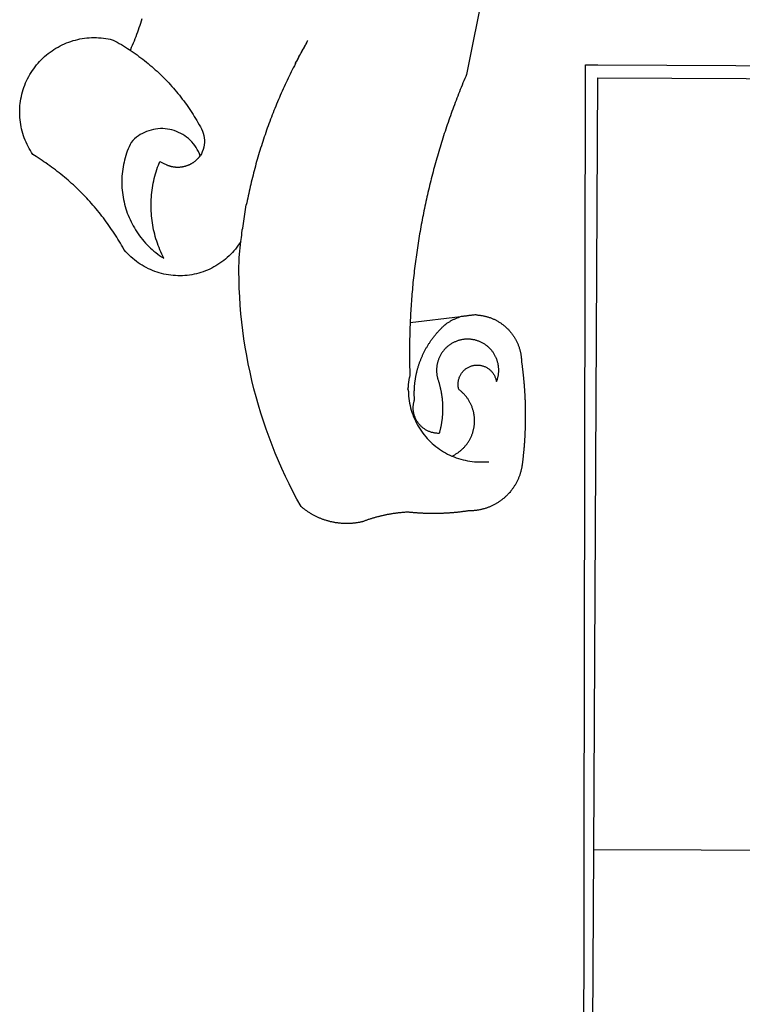
# Model space of a CAD drawing. Extents: x 177649 to 177747, y 1668939 to 1669065.
# Drawn here: x 177702 to 177703, y 1668957 to 1668958 of the extents above; entities that cross this region are included whole.
import ezdxf

# ---------------------------------------------------------------- set-up
doc = ezdxf.new("R2010")
doc.units = 0
doc.header["$LTSCALE"] = 10
doc.header["$MEASUREMENT"] = 0
doc.layers.get('0').update_dxf_attribs({"linetype": 'CONTINUOUS'})
doc.layers.add('BRAZAO', color=7, linetype='CONTINUOUS')

# ---------------------------------------------------------------- blocks, each defined once
blk = doc.blocks.new('Logo_Prefeitura')
at = {"layer": 'BRAZAO'}
for points in [[(-498.53, 256.9), (-514.83, 175.19), (-515.26, 174.18), (-515.69, 173.17), (-516.11, 172.15), (-516.53, 171.14), (-516.95, 170.12), (-517.36, 169.1), (-517.78, 168.08), (-518.18, 167.06), (-518.59, 166.04), (-518.99, 165.02), (-519.38, 163.99), (-519.78, 162.96), (-520.17, 161.94), (-520.55, 160.91), (-520.93, 159.88), (-521.31, 158.85), (-521.69, 157.81), (-522.06, 156.78), (-522.43, 155.74), (-522.8, 154.71), (-523.16, 153.67), (-523.52, 152.63), (-523.88, 151.59), (-524.23, 150.55), (-524.58, 149.51), (-524.92, 148.46), (-525.27, 147.42), (-525.6, 146.37), (-525.94, 145.33), (-526.27, 144.28), (-526.6, 143.23), (-526.92, 142.18), (-527.24, 141.13), (-527.56, 140.08), (-527.88, 139.02), (-528.19, 137.97), (-528.49, 136.91), (-528.8, 135.86), (-529.1, 134.8), (-529.39, 133.74), (-529.69, 132.68), (-529.98, 131.62), (-530.26, 130.56), (-530.55, 129.5), (-530.82, 128.44), (-531.1, 127.37), (-531.37, 126.31), (-531.64, 125.24), (-531.91, 124.17), (-532.17, 123.11), (-532.43, 122.04), (-532.68, 120.97), (-532.93, 119.9), (-533.18, 118.83), (-533.42, 117.76), (-533.66, 116.68), (-533.9, 115.61), (-534.13, 114.54), (-534.36, 113.46), (-534.59, 112.38), (-534.81, 111.31), (-535.03, 110.23), (-535.24, 109.15), (-535.46, 108.08), (-535.66, 107), (-535.87, 105.92), (-536.07, 104.83), (-536.27, 103.75), (-536.46, 102.67), (-536.65, 101.59), (-536.84, 100.51), (-537.02, 99.42), (-537.2, 98.34), (-537.38, 97.25), (-537.55, 96.17), (-537.72, 95.08), (-537.88, 93.99), (-538.04, 92.91), (-538.2, 91.82), (-538.36, 90.73), (-538.51, 89.64), (-538.65, 88.55), (-538.8, 87.46), (-538.94, 86.37), (-539.07, 85.28), (-539.21, 84.19), (-539.33, 83.1), (-539.46, 82.01), (-539.58, 80.92), (-539.7, 79.82), (-539.81, 78.73), (-539.93, 77.64), (-540.03, 76.54), (-540.14, 75.45), (-540.24, 74.35), (-540.33, 73.26), (-540.43, 72.16), (-540.52, 71.07), (-540.6, 69.97), (-540.68, 68.88), (-540.76, 67.78), (-540.84, 66.68), (-540.91, 65.59), (-540.97, 64.49), (-541.04, 63.39), (-541.1, 62.29), (-541.15, 61.2), (-541.21, 60.1), (-541.25, 58.91)], [(-672.27, 186.46), (-672.08, 186.89), (-671.63, 187.9), (-671.2, 188.91), (-670.77, 189.92), (-670.35, 190.94), (-669.95, 191.96), (-669.55, 192.98), (-669.16, 194.01), (-668.78, 195.04), (-668.41, 196.08), (-668.05, 197.12), (-667.7, 198.16), (-667.36, 199.21), (-667.03, 200.25), (-666.71, 201.3)], [(-620.45, 96.94), (-621.11, 96.02), (-621.73, 95.12), (-622.38, 94.23), (-623.05, 93.36), (-623.76, 92.52), (-624.49, 91.7), (-625.25, 90.9), (-626.03, 90.13), (-626.84, 89.38), (-627.67, 88.66), (-628.53, 87.97), (-629.4, 87.31), (-630.3, 86.68), (-631.22, 86.07), (-632.16, 85.5), (-633.11, 84.96), (-634.09, 84.45), (-635.08, 83.97), (-636.08, 83.52), (-637.1, 83.11), (-638.13, 82.73), (-639.17, 82.38), (-640.23, 82.07), (-641.29, 81.8), (-642.36, 81.55), (-643.44, 81.35), (-644.53, 81.18), (-645.62, 81.04), (-646.71, 80.94), (-647.81, 80.88), (-648.91, 80.85), (-650.01, 80.85), (-651.11, 80.9), (-652.2, 80.98), (-653.3, 81.09), (-654.38, 81.24), (-655.47, 81.43), (-656.54, 81.65), (-657.61, 81.91), (-658.67, 82.2), (-659.72, 82.53), (-660.76, 82.89), (-661.79, 83.28), (-662.8, 83.71), (-663.8, 84.17), (-664.78, 84.66), (-665.75, 85.18), (-666.69, 85.74), (-667.62, 86.33), (-668.53, 86.94), (-669.42, 87.59), (-670.29, 88.26), (-671.14, 88.97), (-671.96, 89.7), (-672.76, 90.45), (-673.53, 91.23), (-674.27, 92.04), (-675.28, 93.22), (-675.82, 94.18), (-676.36, 95.13), (-676.91, 96.08), (-677.47, 97.03), (-678.04, 97.97), (-678.62, 98.91), (-679.21, 99.83), (-679.8, 100.76), (-680.4, 101.68), (-681.02, 102.59), (-681.64, 103.5), (-682.27, 104.4), (-682.9, 105.29), (-683.55, 106.18), (-684.2, 107.07), (-684.86, 107.94), (-685.54, 108.82), (-686.21, 109.68), (-686.9, 110.54), (-687.59, 111.39), (-688.29, 112.24), (-689, 113.08), (-689.72, 113.91), (-690.45, 114.74), (-691.18, 115.56), (-691.92, 116.37), (-692.66, 117.18), (-693.42, 117.97), (-694.18, 118.77), (-694.95, 119.55), (-695.73, 120.33), (-696.51, 121.1), (-697.3, 121.86), (-698.1, 122.62), (-698.9, 123.37), (-699.72, 124.11), (-700.54, 124.84), (-701.36, 125.57), (-702.19, 126.29), (-703.03, 127), (-703.88, 127.7), (-704.73, 128.4), (-705.58, 129.08), (-706.45, 129.76), (-707.32, 130.43), (-708.2, 131.1), (-709.08, 131.75), (-709.97, 132.4), (-710.86, 133.04), (-711.76, 133.67), (-712.67, 134.29), (-713.58, 134.91), (-714.5, 135.51), (-715.42, 136.11), (-716.35, 136.7), (-717.83, 137.61), (-718.44, 138.52), (-719.02, 139.45), (-719.57, 140.4), (-720.09, 141.37), (-720.58, 142.35), (-721.04, 143.35), (-721.47, 144.37), (-721.87, 145.39), (-722.23, 146.43), (-722.56, 147.48), (-722.86, 148.53), (-723.13, 149.6), (-723.36, 150.67), (-723.55, 151.76), (-723.72, 152.84), (-723.84, 153.93), (-723.94, 155.03), (-724, 156.13), (-724.02, 157.23), (-724.01, 158.33), (-723.97, 159.42), (-723.89, 160.52), (-723.78, 161.61), (-723.63, 162.7), (-723.45, 163.79), (-723.23, 164.86), (-722.98, 165.93), (-722.7, 167), (-722.38, 168.05), (-722.04, 169.09), (-721.65, 170.12), (-721.24, 171.14), (-720.79, 172.15), (-720.32, 173.13), (-719.81, 174.11), (-719.27, 175.07), (-718.7, 176.01), (-718.1, 176.93), (-717.48, 177.83), (-716.82, 178.72), (-716.14, 179.58), (-715.43, 180.42), (-714.7, 181.24), (-713.94, 182.03), (-713.15, 182.8), (-712.34, 183.54), (-711.51, 184.26), (-710.66, 184.95), (-709.78, 185.62), (-708.89, 186.26), (-707.97, 186.86), (-707.04, 187.44), (-706.09, 187.99), (-705.12, 188.51), (-704.13, 189), (-703.13, 189.46), (-702.12, 189.89), (-701.09, 190.28), (-700.06, 190.64), (-699.01, 190.97), (-697.95, 191.27), (-696.88, 191.53), (-695.81, 191.76), (-694.72, 191.95), (-693.64, 192.11), (-692.54, 192.24), (-691.45, 192.33), (-690.35, 192.38), (-689.25, 192.41), (-689.25, 192.41), (-688.15, 192.4), (-687.06, 192.35), (-685.96, 192.27), (-684.87, 192.15), (-683.78, 192), (-682.69, 191.82), (-681.62, 191.6), (-680.26, 191.27), (-679.3, 190.75), (-678.34, 190.21), (-677.39, 189.66), (-676.44, 189.1), (-675.5, 188.53), (-674.56, 187.95), (-673.64, 187.36), (-672.72, 186.76), (-672.27, 186.46)], [(-594.91, 180.21), (-594.85, 180.42), (-594.41, 181.19), (-594.34, 181.39), (-593.91, 182.16), (-593.83, 182.36), (-593.4, 183.13), (-593.32, 183.33), (-592.88, 184.1), (-592.8, 184.3), (-592.37, 185.07), (-592.27, 185.26), (-591.84, 186.04), (-591.74, 186.22), (-591.31, 187), (-591.21, 187.18), (-590.78, 187.96), (-590.67, 188.14), (-590.24, 188.92), (-590.12, 189.1), (-589.7, 189.88), (-589.57, 190.04), (-589.28, 190.87), (-589.14, 191.05)], [(-672.27, 186.46), (-671.8, 186.15), (-670.89, 185.53), (-669.99, 184.9), (-669.1, 184.26), (-668.21, 183.62), (-667.33, 182.96), (-666.46, 182.29), (-665.59, 181.61), (-664.73, 180.93), (-663.88, 180.23), (-663.04, 179.53), (-662.2, 178.81), (-661.37, 178.09), (-660.55, 177.36), (-659.74, 176.62), (-658.94, 175.87), (-658.14, 175.11), (-657.35, 174.34), (-656.57, 173.57), (-655.8, 172.78), (-655.04, 171.99), (-654.29, 171.19), (-653.54, 170.38), (-652.81, 169.57), (-652.08, 168.74), (-651.36, 167.91), (-650.65, 167.07), (-649.95, 166.22), (-649.26, 165.37), (-648.58, 164.51), (-647.91, 163.64), (-647.25, 162.76), (-646.59, 161.88), (-645.95, 160.99), (-645.31, 160.09), (-644.69, 159.18), (-644.08, 158.27), (-643.47, 157.35), (-642.88, 156.43), (-642.29, 155.5), (-641.72, 154.56), (-641.16, 153.62), (-640.6, 152.67), (-639.96, 151.53), (-639.37, 150.6), (-638.86, 149.63), (-638.43, 148.62), (-638.09, 147.58), (-637.83, 146.51), (-637.66, 145.42), (-637.59, 144.33), (-637.6, 143.23), (-637.7, 142.13), (-637.89, 141.05), (-638.17, 139.99), (-638.54, 138.95), (-638.99, 137.95), (-639.53, 136.99)], [(-594.91, 180.21), (-595.47, 179.25), (-595.97, 178.27), (-596.46, 177.29), (-596.95, 176.31), (-597.44, 175.32), (-597.92, 174.33), (-598.4, 173.34), (-598.87, 172.35), (-599.34, 171.36), (-599.8, 170.36), (-600.26, 169.36), (-600.72, 168.36), (-601.17, 167.36), (-601.61, 166.35), (-602.05, 165.35), (-602.49, 164.34), (-602.92, 163.33), (-603.35, 162.31), (-603.77, 161.3), (-604.19, 160.28), (-604.6, 159.26), (-605.01, 158.24), (-605.42, 157.22), (-605.82, 156.2), (-606.21, 155.17), (-606.6, 154.14), (-606.99, 153.11), (-607.37, 152.08), (-607.75, 151.05), (-608.12, 150.02), (-608.48, 148.98), (-608.85, 147.94), (-609.2, 146.9), (-609.56, 145.86), (-609.9, 144.82), (-610.25, 143.78), (-610.59, 142.73), (-610.92, 141.68), (-611.25, 140.63), (-611.57, 139.58), (-611.89, 138.53), (-612.21, 137.48), (-612.52, 136.42), (-612.82, 135.37), (-613.12, 134.31), (-613.42, 133.25), (-613.71, 132.19), (-613.99, 131.13), (-614.27, 130.07), (-614.55, 129), (-614.82, 127.94), (-615.09, 126.87), (-615.35, 125.81), (-615.61, 124.74), (-615.86, 123.67), (-616.11, 122.6), (-616.35, 121.52), (-616.59, 120.45), (-616.82, 119.38), (-617.05, 118.3), (-617.27, 117.22), (-617.49, 116.15), (-617.7, 115.07), (-618.06, 114.01)], [(-459.26, 173.55), (-459.25, 179.6)], [(-459.25, 179.6), (-453.42, 179.57)], [(-453.42, 179.57), (450.15, 175.32), (478.81, 150.74), (483.77, -468.8)], [(-459.77, -187.86), (-459.26, 173.55)], [(-455.36, -187.88), (-453.45, 173.52)], [(-453.45, 173.52), (448.49, 169.47), (449.57, -190.75)], [(-639.53, 136.99), (-639.92, 138.01), (-640.38, 139.02), (-640.89, 139.99), (-641.45, 140.93), (-642.07, 141.84), (-642.74, 142.71), (-643.46, 143.54), (-644.23, 144.33), (-645.03, 145.07), (-645.89, 145.77), (-646.77, 146.42), (-647.7, 147.01), (-648.66, 147.55), (-649.64, 148.03), (-650.66, 148.46), (-651.69, 148.83), (-652.75, 149.14), (-653.82, 149.38), (-654.9, 149.57), (-655.99, 149.69), (-657.09, 149.75), (-657.09, 149.75), (-658.19, 149.75), (-659.29, 149.68), (-660.38, 149.55), (-661.46, 149.36), (-662.53, 149.1), (-663.58, 148.79), (-664.62, 148.42), (-665.63, 147.98), (-666.61, 147.49), (-667.56, 146.95), (-668.48, 146.35), (-669.37, 145.69), (-670.21, 144.99), (-671.02, 144.24), (-671.92, 143.29), (-672.39, 142.3), (-672.84, 141.3), (-673.25, 140.28), (-673.65, 139.25), (-674.01, 138.22), (-674.35, 137.17), (-674.66, 136.12), (-674.94, 135.05), (-675.2, 133.98), (-675.43, 132.91), (-675.63, 131.83), (-675.8, 130.74), (-675.94, 129.65), (-676.05, 128.56), (-676.14, 127.46), (-676.2, 126.37), (-676.23, 125.27), (-676.23, 124.17), (-676.2, 123.07), (-676.14, 121.97), (-676.05, 120.88), (-675.94, 119.78), (-675.8, 118.69), (-675.63, 117.61), (-675.43, 116.53), (-675.2, 115.45), (-674.95, 114.38), (-674.66, 113.32), (-674.35, 112.26), (-674.01, 111.22), (-673.65, 110.18), (-673.26, 109.16), (-672.84, 108.14), (-672.39, 107.13), (-671.92, 106.14), (-671.43, 105.16), (-670.9, 104.19), (-670.36, 103.24), (-669.79, 102.3), (-669.19, 101.38), (-668.57, 100.47), (-667.93, 99.58), (-667.26, 98.7), (-666.57, 97.85), (-665.86, 97.01), (-665.13, 96.19), (-664.38, 95.39), (-663.6, 94.61), (-662.81, 93.85), (-661.99, 93.11), (-661.16, 92.39), (-660.31, 91.7), (-659.44, 91.02), (-658.56, 90.37), (-657.65, 89.75), (-656.54, 89.02), (-657.03, 90), (-657.5, 90.99), (-657.95, 91.99), (-658.39, 93), (-658.8, 94.02), (-659.19, 95.05), (-659.56, 96.08), (-659.9, 97.13), (-660.23, 98.18), (-660.54, 99.23), (-660.82, 100.29), (-661.09, 101.36), (-661.33, 102.43), (-661.55, 103.51), (-661.74, 104.59), (-661.92, 105.68), (-662.07, 106.77), (-662.2, 107.86), (-662.31, 108.95), (-662.4, 110.05), (-662.46, 111.14), (-662.51, 112.24), (-662.53, 113.34), (-662.52, 114.44), (-662.5, 115.54), (-662.45, 116.64), (-662.38, 117.73), (-662.29, 118.83), (-662.18, 119.92), (-662.04, 121.01), (-661.88, 122.1), (-661.7, 123.19), (-661.5, 124.27), (-661.28, 125.34), (-661.03, 126.41), (-660.77, 127.48), (-660.48, 128.54), (-660.17, 129.59), (-659.84, 130.64), (-659.48, 131.68), (-659.11, 132.72), (-658.43, 134.44), (-658.43, 134.44), (-657.48, 133.9), (-656.49, 133.41), (-655.48, 132.98)], [(-655.48, 132.98), (-655.32, 132.83), (-655.11, 132.74), (-654.89, 132.66), (-654.67, 132.57), (-654.46, 132.49), (-654.24, 132.42), (-654.02, 132.35), (-653.8, 132.28), (-653.57, 132.22), (-653.35, 132.16), (-653.12, 132.1), (-652.9, 132.05), (-652.67, 132), (-652.45, 131.96), (-652.22, 131.92), (-651.99, 131.88), (-651.76, 131.85), (-651.53, 131.82), (-651.3, 131.8), (-651.07, 131.78), (-650.84, 131.76), (-650.61, 131.75), (-650.37, 131.74), (-650.14, 131.74), (-649.91, 131.74), (-649.68, 131.74), (-649.45, 131.75), (-649.22, 131.76), (-648.99, 131.78), (-648.76, 131.8), (-648.53, 131.83), (-648.3, 131.86), (-648.07, 131.89), (-647.84, 131.92), (-647.61, 131.97), (-647.38, 132.01), (-647.16, 132.06), (-646.93, 132.11), (-646.71, 132.17), (-646.48, 132.23), (-646.26, 132.29), (-646.04, 132.36), (-645.82, 132.43), (-645.6, 132.51), (-645.38, 132.59), (-645.17, 132.67), (-644.95, 132.76), (-644.74, 132.85), (-644.53, 132.94), (-644.32, 133.04), (-644.11, 133.14), (-643.9, 133.25), (-643.7, 133.36), (-643.5, 133.47), (-643.3, 133.58), (-643.1, 133.7), (-642.9, 133.83), (-642.71, 133.95), (-642.52, 134.08), (-642.33, 134.22), (-642.14, 134.35), (-641.95, 134.49), (-641.77, 134.64), (-641.59, 134.78), (-641.42, 134.93), (-641.24, 135.08), (-641.07, 135.24), (-640.9, 135.4), (-640.73, 135.56), (-640.57, 135.72), (-640.41, 135.89), (-640.25, 136.06), (-640.1, 136.23), (-639.95, 136.41), (-639.8, 136.58), (-639.53, 136.99)], [(-620.45, 96.94), (-620.23, 98.78), (-620.1, 99.88), (-619.97, 100.97), (-619.84, 102.06), (-619.82, 102.29), (-619.61, 103.13), (-619.46, 104.22), (-619.3, 105.31), (-619.15, 106.4), (-618.99, 107.49), (-618.84, 108.57), (-618.68, 109.66), (-618.53, 110.75), (-618.37, 111.84), (-618.21, 112.92), (-618.06, 114.01)], [(-576.17, -34.79), (-576.51, -34.73), (-576.85, -34.67), (-577.18, -34.61), (-577.52, -34.54), (-577.85, -34.47), (-578.18, -34.4), (-578.51, -34.32), (-578.85, -34.24), (-579.18, -34.15), (-579.51, -34.07), (-579.83, -33.97), (-580.16, -33.88), (-580.49, -33.78), (-580.81, -33.68), (-581.14, -33.57), (-581.46, -33.47), (-581.78, -33.35), (-582.1, -33.24), (-582.42, -33.12), (-582.74, -33), (-583.06, -32.87), (-583.38, -32.75), (-583.69, -32.61), (-584, -32.48), (-584.31, -32.34), (-584.63, -32.2), (-584.93, -32.05), (-585.24, -31.91), (-585.55, -31.76), (-585.85, -31.6), (-586.15, -31.44), (-586.45, -31.28), (-586.75, -31.12), (-587.05, -30.95), (-587.35, -30.78), (-587.64, -30.61), (-587.93, -30.43), (-588.22, -30.25), (-588.51, -30.07), (-588.8, -29.89), (-589.08, -29.7), (-589.36, -29.51), (-589.64, -29.31), (-589.92, -29.12), (-590.2, -28.92), (-590.47, -28.71), (-590.74, -28.51), (-591.01, -28.3), (-591.28, -28.09), (-591.55, -27.87), (-591.81, -27.66), (-592.07, -27.44), (-592.34, -27.2), (-594.25, -23.72), (-596.11, -20.21), (-597.89, -16.67), (-599.62, -13.09), (-601.29, -9.49), (-602.89, -5.86), (-604.43, -2.2), (-605.9, 1.49), (-607.31, 5.2), (-608.65, 8.94), (-609.93, 12.69), (-611.15, 16.47), (-612.29, 20.27), (-613.37, 24.09), (-614.39, 27.93), (-615.33, 31.79), (-616.21, 35.66), (-617.02, 39.55), (-617.77, 43.44), (-618.44, 47.36), (-619.05, 51.28), (-619.58, 55.21), (-620.05, 59.16), (-620.45, 63.1), (-620.79, 67.06), (-621.05, 71.02), (-621.24, 74.99), (-621.36, 78.95), (-621.42, 82.92), (-621.36, 89.33), (-620.45, 96.94)], [(-541.25, 58.91), (-517.64, 61.82)], [(-500.77, 31.37), (-500.65, 31.69), (-500.54, 32.01), (-500.43, 32.34), (-500.34, 32.66), (-500.25, 32.99), (-500.17, 33.33), (-500.1, 33.66), (-500.03, 33.99), (-499.97, 34.33), (-499.92, 34.67), (-499.88, 35.01), (-499.85, 35.34), (-499.82, 35.68), (-499.81, 36.02), (-499.8, 36.37), (-499.8, 36.71), (-499.8, 37.05), (-499.82, 37.39), (-499.84, 37.73), (-499.87, 38.07), (-499.91, 38.41), (-499.96, 38.74), (-500.01, 39.08), (-500.07, 39.42), (-500.14, 39.75), (-500.22, 40.08), (-500.31, 40.41), (-500.4, 40.74), (-500.5, 41.07), (-500.61, 41.39), (-500.72, 41.71), (-500.85, 42.03), (-500.98, 42.34), (-501.12, 42.65), (-501.26, 42.96), (-501.41, 43.27), (-501.57, 43.57), (-501.74, 43.87), (-501.92, 44.16), (-502.1, 44.45), (-502.28, 44.73), (-502.48, 45.01), (-502.68, 45.29), (-502.88, 45.56), (-503.1, 45.83), (-503.32, 46.09), (-503.54, 46.34), (-503.77, 46.59), (-504.01, 46.84), (-504.25, 47.08), (-504.5, 47.31), (-504.75, 47.54), (-505.01, 47.76), (-505.28, 47.98), (-505.55, 48.19), (-505.82, 48.39), (-506.1, 48.59), (-506.38, 48.78), (-506.67, 48.96), (-506.96, 49.14), (-507.26, 49.31), (-507.56, 49.47), (-507.86, 49.62), (-508.17, 49.77), (-508.48, 49.91), (-508.79, 50.05), (-509.11, 50.17), (-509.43, 50.29), (-509.75, 50.41), (-510.07, 50.51), (-510.4, 50.61), (-510.73, 50.69), (-511.06, 50.78), (-511.39, 50.85), (-511.73, 50.91), (-512.06, 50.97), (-512.4, 51.02), (-512.74, 51.06), (-513.08, 51.1), (-513.42, 51.12), (-513.76, 51.14), (-514.1, 51.15), (-514.44, 51.15), (-514.44, 51.15), (-514.78, 51.15), (-515.12, 51.13), (-515.46, 51.11), (-515.8, 51.08), (-516.14, 51.04), (-516.48, 51), (-516.82, 50.94), (-517.15, 50.88), (-517.49, 50.81), (-517.82, 50.74), (-518.15, 50.65), (-518.48, 50.56), (-518.8, 50.46), (-519.13, 50.35), (-519.45, 50.23), (-519.76, 50.11), (-520.08, 49.98), (-520.39, 49.84), (-520.7, 49.7), (-521, 49.54), (-521.31, 49.39), (-521.6, 49.22), (-521.9, 49.05), (-522.19, 48.87), (-522.47, 48.68), (-522.75, 48.49), (-523.03, 48.29), (-523.3, 48.08), (-523.57, 47.87), (-523.83, 47.65), (-524.08, 47.42), (-524.34, 47.19), (-524.58, 46.96), (-524.82, 46.71), (-525.05, 46.47), (-525.28, 46.21), (-525.51, 45.95), (-525.72, 45.69), (-525.93, 45.42), (-526.14, 45.15), (-526.33, 44.87), (-526.52, 44.59), (-526.71, 44.3), (-526.88, 44.01), (-527.05, 43.71), (-527.22, 43.41), (-527.37, 43.11), (-527.52, 42.8), (-527.66, 42.49), (-527.8, 42.18), (-527.93, 41.86), (-528.04, 41.54), (-528.16, 41.22), (-528.26, 40.9), (-528.36, 40.57), (-528.45, 40.24), (-528.53, 39.91), (-528.6, 39.58), (-528.67, 39.24), (-528.73, 38.91), (-528.78, 38.57), (-528.82, 38.23), (-528.85, 37.89), (-528.88, 37.55), (-528.9, 37.21), (-528.91, 36.87), (-528.91, 36.53), (-528.91, 36.19), (-528.89, 35.85), (-528.87, 35.51), (-528.84, 35.17), (-528.8, 34.83), (-528.76, 34.49), (-528.71, 34.16), (-528.65, 33.82), (-528.58, 33.49), (-528.5, 33.15), (-528.41, 32.82), (-528.32, 32.5), (-528.24, 32.24), (-528.14, 31.91), (-528.03, 31.59), (-527.93, 31.26), (-527.84, 30.94), (-527.74, 30.61), (-527.65, 30.28), (-527.56, 29.95), (-527.47, 29.62), (-527.39, 29.29), (-527.3, 28.96), (-527.22, 28.63), (-527.15, 28.3), (-527.07, 27.96), (-527, 27.63), (-526.93, 27.3), (-526.86, 26.96), (-526.8, 26.63), (-526.74, 26.29), (-526.68, 25.96), (-526.62, 25.62), (-526.57, 25.28), (-526.52, 24.95), (-526.47, 24.61), (-526.43, 24.27), (-526.38, 23.93), (-526.34, 23.59), (-526.31, 23.25), (-526.27, 22.92), (-526.24, 22.58), (-526.21, 22.24), (-526.18, 21.9), (-526.16, 21.56), (-526.14, 21.22), (-526.12, 20.88), (-526.11, 20.54), (-526.09, 20.19), (-526.08, 19.85), (-526.07, 19.51), (-526.07, 19.17), (-526.07, 18.83), (-526.07, 18.49), (-526.07, 18.15), (-526.08, 17.81), (-526.08, 17.47), (-526.1, 17.13), (-526.11, 16.79), (-526.13, 16.44), (-526.14, 16.1), (-526.17, 15.77), (-526.19, 15.42), (-526.22, 15.08), (-526.25, 14.75), (-526.28, 14.41), (-526.32, 14.07), (-526.35, 13.73), (-526.4, 13.39), (-526.44, 13.05), (-526.48, 12.71), (-526.53, 12.38), (-526.58, 12.04), (-526.64, 11.7), (-526.69, 11.37), (-526.75, 11.03), (-526.82, 10.69), (-526.88, 10.36), (-526.95, 10.03), (-527.02, 9.69), (-527.09, 9.36), (-527.17, 9.03), (-527.24, 8.69), (-527.32, 8.36), (-527.41, 8.03), (-527.49, 7.7), (-527.58, 7.37), (-527.67, 7.04), (-528.01, 7.04), (-528.36, 7.05), (-528.7, 7.07), (-529.04, 7.1), (-529.37, 7.13), (-529.71, 7.18), (-530.05, 7.24), (-530.38, 7.31), (-530.71, 7.39), (-531.21, 7.52), (-531.53, 7.62), (-531.86, 7.73), (-532.18, 7.85), (-532.49, 7.98), (-532.8, 8.11), (-533.11, 8.26), (-533.42, 8.41), (-533.72, 8.57), (-534.01, 8.75), (-534.3, 8.92), (-534.59, 9.11), (-534.86, 9.31), (-535.14, 9.51), (-535.41, 9.72), (-535.67, 9.94), (-535.92, 10.17), (-536.17, 10.4), (-536.41, 10.64), (-536.65, 10.89), (-536.88, 11.14), (-537.1, 11.4), (-537.31, 11.67), (-537.51, 11.94), (-537.71, 12.22), (-537.9, 12.5), (-538.08, 12.79), (-538.26, 13.09), (-538.42, 13.38), (-538.58, 13.69), (-538.72, 13.99), (-538.86, 14.31), (-538.99, 14.62), (-539.11, 14.94), (-539.23, 15.26), (-539.33, 15.59), (-539.42, 15.92), (-539.5, 16.25), (-539.58, 16.58), (-539.64, 16.91), (-539.7, 17.25), (-539.74, 17.59), (-539.78, 17.93), (-539.81, 18.27), (-539.82, 18.61), (-539.83, 18.95), (-539.83, 19.29), (-539.82, 19.63), (-539.79, 19.97), (-539.76, 20.31), (-539.72, 20.65), (-539.67, 20.98), (-539.61, 21.32), (-539.54, 21.65), (-539.46, 21.99), (-539.37, 22.31), (-539.23, 22.78), (-539.25, 23.12), (-539.27, 23.46), (-539.28, 23.8), (-539.3, 24.14), (-539.31, 24.48), (-539.32, 24.82), (-539.32, 25.16), (-539.33, 25.51), (-539.33, 25.85), (-539.32, 26.19), (-539.32, 26.53), (-539.31, 26.87), (-539.3, 27.21), (-539.29, 27.55), (-539.27, 27.89), (-539.25, 28.23), (-539.23, 28.57), (-539.21, 28.91), (-539.18, 29.25), (-539.15, 29.59), (-539.12, 29.93), (-539.09, 30.27), (-539.05, 30.61), (-539.01, 30.95), (-538.97, 31.29), (-538.92, 31.62), (-538.87, 31.96), (-538.82, 32.3), (-538.77, 32.64), (-538.71, 32.97), (-538.65, 33.31), (-538.59, 33.64), (-538.53, 33.98), (-538.46, 34.31), (-538.39, 34.65), (-538.32, 34.98), (-538.25, 35.31), (-538.17, 35.64), (-538.09, 35.98), (-538.01, 36.31), (-537.92, 36.64), (-537.83, 36.97), (-537.75, 37.3), (-537.65, 37.62), (-537.56, 37.95), (-537.46, 38.28), (-537.36, 38.6), (-537.26, 38.93), (-537.15, 39.25), (-537.04, 39.58), (-536.93, 39.9), (-536.82, 40.22), (-536.7, 40.54), (-536.58, 40.86), (-536.46, 41.18), (-536.34, 41.5), (-536.21, 41.81), (-536.09, 42.13), (-535.95, 42.44), (-535.82, 42.76), (-535.69, 43.07), (-535.55, 43.38), (-535.41, 43.69), (-535.26, 44), (-535.12, 44.31), (-534.97, 44.62), (-534.82, 44.92), (-534.67, 45.23), (-534.51, 45.53), (-534.35, 45.83), (-534.19, 46.14), (-534.03, 46.43), (-533.87, 46.73), (-533.7, 47.03), (-533.53, 47.33), (-533.36, 47.62), (-533.18, 47.91), (-533.01, 48.21), (-532.83, 48.5), (-532.65, 48.78), (-532.46, 49.07), (-532.28, 49.36), (-532.09, 49.64), (-531.9, 49.93), (-531.71, 50.21), (-531.51, 50.49), (-531.32, 50.77), (-531.12, 51.04), (-530.92, 51.32), (-530.71, 51.59), (-530.51, 51.86), (-530.3, 52.13), (-530.09, 52.4), (-529.88, 52.67), (-529.66, 52.94), (-529.45, 53.2), (-529.23, 53.46), (-529.01, 53.72), (-528.79, 53.98), (-528.56, 54.24), (-528.34, 54.49), (-528.11, 54.75), (-527.88, 55), (-527.65, 55.25), (-527.41, 55.49), (-527.18, 55.74), (-526.94, 55.99), (-526.7, 56.23), (-526.46, 56.47), (-526.21, 56.71), (-525.97, 56.94), (-525.72, 57.18), (-525.47, 57.41), (-525.22, 57.64), (-524.97, 57.87), (-524.61, 58.19), (-524.33, 58.39), (-524.05, 58.59), (-523.77, 58.78), (-523.49, 58.96), (-523.2, 59.15), (-522.91, 59.33), (-522.61, 59.5), (-522.32, 59.67), (-522.02, 59.84), (-521.72, 60), (-521.42, 60.15), (-521.11, 60.31), (-520.8, 60.45), (-520.49, 60.6), (-520.18, 60.73), (-519.87, 60.86), (-519.55, 60.99), (-519.23, 61.12), (-518.91, 61.23), (-518.59, 61.35), (-518.27, 61.45), (-517.94, 61.56), (-517.64, 61.82)], [(-517.64, 61.82), (-517.3, 61.86), (-516.97, 61.9), (-516.63, 61.94), (-516.3, 61.98), (-515.96, 62.03), (-515.62, 62.07), (-515.28, 62.11), (-514.95, 62.15), (-514.61, 62.19), (-514.27, 62.23), (-513.93, 62.28), (-513.59, 62.32), (-513.25, 62.36), (-512.92, 62.4), (-512.58, 62.44), (-512.24, 62.48), (-511.9, 62.53), (-511.57, 62.57), (-511.23, 62.61), (-510.9, 62.65), (-510.56, 62.69)], [(-510.56, 62.69), (-510.2, 62.52), (-509.86, 62.5), (-509.52, 62.47), (-509.18, 62.44), (-508.84, 62.4), (-508.5, 62.36), (-508.17, 62.31), (-507.83, 62.26), (-507.49, 62.2), (-507.16, 62.14), (-506.82, 62.07), (-506.49, 62), (-506.16, 61.92), (-505.83, 61.84), (-505.5, 61.75), (-505.17, 61.66), (-504.84, 61.56), (-504.52, 61.46), (-504.2, 61.35), (-503.87, 61.24), (-503.55, 61.12), (-503.24, 61), (-502.92, 60.87), (-502.6, 60.74), (-502.29, 60.6), (-501.98, 60.46), (-501.67, 60.32), (-501.37, 60.16), (-501.07, 60.01), (-500.77, 59.85), (-500.47, 59.68), (-500.17, 59.51), (-499.88, 59.34)], [(-541.25, 58.91), (-541.3, 57.9), (-541.34, 56.8), (-541.38, 55.71), (-541.42, 54.61), (-541.45, 53.51), (-541.48, 52.41), (-541.5, 51.31), (-541.52, 50.21), (-541.54, 49.11), (-541.55, 48.01), (-541.56, 46.91), (-541.56, 45.82), (-541.57, 44.72), (-541.56, 43.62), (-541.56, 42.52), (-541.55, 41.42), (-541.54, 40.32), (-541.52, 39.22), (-541.5, 38.12), (-541.48, 37.02), (-541.45, 35.92), (-541.4, 34.26), (-541.61, 33.18)], [(-499.88, 59.34), (-499.59, 59.16), (-499.3, 58.98), (-499.02, 58.79), (-498.73, 58.6), (-498.45, 58.4), (-498.18, 58.2), (-497.91, 58), (-497.64, 57.79), (-497.37, 57.57), (-497.11, 57.36), (-496.85, 57.14), (-496.59, 56.91), (-496.34, 56.68), (-496.09, 56.45), (-495.84, 56.21), (-495.6, 55.97), (-495.36, 55.73), (-495.13, 55.48), (-494.9, 55.23), (-494.67, 54.98), (-494.45, 54.72), (-494.23, 54.46), (-494.01, 54.19), (-493.8, 53.92), (-493.6, 53.65), (-493.39, 53.38), (-493.2, 53.1), (-493, 52.82), (-492.81, 52.54), (-492.63, 52.25), (-492.45, 51.96), (-492.27, 51.67), (-492.1, 51.38), (-491.93, 51.08), (-491.77, 50.78), (-491.61, 50.48), (-491.46, 50.17), (-491.31, 49.87), (-491.16, 49.56), (-491.02, 49.25), (-490.89, 48.93), (-490.76, 48.62), (-490.63, 48.3), (-490.51, 47.98), (-490.4, 47.66), (-490.29, 47.34), (-490.18, 47.01), (-490.08, 46.69), (-489.99, 46.36), (-489.9, 46.03), (-489.81, 45.7), (-489.73, 45.37), (-489.66, 45.04), (-489.59, 44.7), (-489.52, 44.37), (-489.46, 44.03), (-489.41, 43.7), (-489.36, 43.36), (-489.32, 43.02), (-489.28, 42.68), (-489.24, 42.34), (-489.22, 42), (-489.19, 41.66), (-489.17, 41.32), (-489.16, 40.98), (-489.13, 40.64), (-489.08, 40.3), (-489.04, 39.97), (-488.99, 39.63), (-488.95, 39.29), (-488.9, 38.95), (-488.86, 38.62), (-488.81, 38.28), (-488.77, 37.94), (-488.73, 37.6), (-488.69, 37.26), (-488.64, 36.92), (-488.6, 36.58), (-488.56, 36.25), (-488.53, 35.91), (-488.49, 35.57), (-488.45, 35.23), (-488.41, 34.89), (-488.38, 34.55), (-488.34, 34.21), (-488.3, 33.87), (-488.27, 33.54), (-488.24, 33.2), (-488.2, 32.86), (-488.17, 32.52), (-488.14, 32.18), (-488.11, 31.84), (-488.07, 31.5), (-488.04, 31.16), (-488.01, 30.82), (-487.99, 30.48), (-487.96, 30.14), (-487.93, 29.8), (-487.9, 29.46), (-487.88, 29.12), (-487.85, 28.78), (-487.83, 28.44), (-487.8, 28.1), (-487.78, 27.76), (-487.75, 27.42), (-487.73, 27.08), (-487.71, 26.74), (-487.69, 26.4), (-487.67, 26.06), (-487.65, 25.72), (-487.63, 25.38), (-487.61, 25.04), (-487.59, 24.7), (-487.58, 24.36), (-487.56, 24.02), (-487.54, 23.68), (-487.53, 23.33), (-487.51, 22.99), (-487.5, 22.65), (-487.49, 22.31), (-487.47, 21.97), (-487.46, 21.63), (-487.45, 21.29), (-487.44, 20.95), (-487.43, 20.61), (-487.42, 20.27), (-487.41, 19.93), (-487.4, 19.59), (-487.39, 19.25), (-487.39, 18.9), (-487.38, 18.56), (-487.38, 18.22), (-487.37, 17.88), (-487.37, 17.54), (-487.36, 17.2), (-487.36, 16.86), (-487.36, 16.52), (-487.35, 16.18), (-487.35, 15.84), (-487.35, 15.5), (-487.35, 15.15), (-487.35, 14.81), (-487.36, 14.47), (-487.36, 14.13), (-487.36, 13.79), (-487.36, 13.45), (-487.37, 13.11), (-487.37, 12.77), (-487.38, 12.43), (-487.38, 12.09), (-487.39, 11.74), (-487.4, 11.4), (-487.41, 11.06), (-487.41, 10.72), (-487.42, 10.38), (-487.43, 10.04), (-487.44, 9.7), (-487.46, 9.36), (-487.47, 9.02), (-487.48, 8.68), (-487.49, 8.34), (-487.51, 8), (-487.52, 7.66), (-487.54, 7.31), (-487.55, 6.97), (-487.57, 6.63), (-487.58, 6.29), (-487.6, 5.95), (-487.62, 5.61), (-487.64, 5.27), (-487.66, 4.93), (-487.68, 4.59), (-487.7, 4.25), (-487.72, 3.91), (-487.74, 3.57), (-487.77, 3.23), (-487.79, 2.89), (-487.81, 2.55), (-487.84, 2.21), (-487.86, 1.87), (-487.89, 1.53), (-487.92, 1.19), (-487.94, 0.85), (-487.97, 0.51), (-488, 0.17), (-488.03, -0.17), (-488.06, -0.51), (-488.09, -0.85), (-488.12, -1.19), (-488.15, -1.53), (-488.19, -1.87), (-488.22, -2.21), (-488.25, -2.55), (-488.29, -2.88), (-488.32, -3.22), (-488.36, -3.56), (-488.39, -3.9), (-488.43, -4.24), (-488.47, -4.58), (-488.51, -4.92), (-488.54, -5.26), (-488.58, -5.6), (-488.62, -5.93), (-488.67, -6.27), (-488.71, -6.61), (-488.75, -6.95), (-488.79, -7.29), (-488.84, -7.63), (-488.88, -7.96), (-488.92, -8.24), (-488.97, -8.57), (-489.03, -8.91), (-489.1, -9.24), (-489.17, -9.58), (-489.24, -9.91), (-489.32, -10.24), (-489.41, -10.57), (-489.5, -10.9), (-489.59, -11.23), (-489.69, -11.56), (-489.79, -11.88), (-489.89, -12.2), (-490, -12.53), (-490.12, -12.85), (-490.24, -13.17), (-490.36, -13.49), (-490.49, -13.8), (-490.62, -14.12), (-490.76, -14.43), (-490.9, -14.74), (-491.04, -15.05), (-491.19, -15.35), (-491.35, -15.66), (-491.5, -15.96), (-491.67, -16.26), (-491.83, -16.56), (-492, -16.85), (-492.18, -17.15), (-492.35, -17.44), (-492.54, -17.73), (-492.72, -18.01), (-492.91, -18.3), (-493.1, -18.58), (-493.3, -18.86), (-493.5, -19.13), (-493.71, -19.4), (-493.92, -19.67), (-494.13, -19.94), (-494.34, -20.2)], [(-521.72, -3.58), (-521.32, -3.44), (-521.01, -3.29), (-520.71, -3.13), (-520.41, -2.97), (-520.12, -2.8), (-519.83, -2.62), (-519.54, -2.44), (-519.25, -2.25), (-518.97, -2.06), (-518.69, -1.87), (-518.42, -1.66), (-518.15, -1.46), (-517.88, -1.24), (-517.62, -1.03), (-517.36, -0.81), (-517.1, -0.58), (-516.85, -0.35), (-516.61, -0.11), (-516.36, 0.13), (-516.13, 0.37), (-515.89, 0.62), (-515.67, 0.88), (-515.44, 1.13), (-515.23, 1.4), (-515.01, 1.66), (-514.8, 1.93), (-514.6, 2.21), (-514.4, 2.48), (-514.21, 2.77), (-514.02, 3.05), (-513.84, 3.34), (-513.66, 3.63), (-513.49, 3.93), (-513.33, 4.22), (-513.17, 4.52), (-513.01, 4.83), (-512.86, 5.13), (-512.72, 5.44), (-512.58, 5.76), (-512.45, 6.07), (-512.33, 6.39), (-512.21, 6.71), (-512.09, 7.03), (-511.99, 7.35), (-511.89, 7.68), (-511.79, 8.01), (-511.7, 8.33), (-511.62, 8.66), (-511.54, 9), (-511.47, 9.33), (-511.41, 9.67), (-511.35, 10), (-511.3, 10.34), (-511.25, 10.68), (-511.21, 11.02), (-511.18, 11.36), (-511.15, 11.7), (-511.13, 12.04), (-511.12, 12.38), (-511.11, 12.72), (-511.11, 13.06), (-511.12, 13.4), (-511.13, 13.74), (-511.14, 14.08), (-511.17, 14.42), (-511.2, 14.76), (-511.24, 15.1), (-511.28, 15.44), (-511.33, 15.77), (-511.39, 16.11), (-511.45, 16.45), (-511.52, 16.78), (-511.59, 17.11), (-511.67, 17.44), (-511.76, 17.77), (-511.85, 18.1), (-511.95, 18.43), (-512.06, 18.75), (-512.17, 19.07), (-512.29, 19.39), (-512.41, 19.71), (-512.54, 20.03), (-512.68, 20.34), (-512.82, 20.65), (-512.97, 20.96), (-513.12, 21.26), (-513.28, 21.56), (-513.44, 21.86), (-513.61, 22.16), (-513.78, 22.45), (-513.96, 22.74), (-514.15, 23.03), (-514.34, 23.31), (-514.54, 23.59), (-514.74, 23.86), (-514.95, 24.13), (-515.16, 24.4), (-515.37, 24.67), (-515.6, 24.92), (-515.82, 25.18), (-516.05, 25.43), (-516.29, 25.68), (-516.53, 25.92), (-516.77, 26.16), (-517.02, 26.39), (-517.28, 26.62), (-517.53, 26.84), (-517.8, 27.06), (-518.06, 27.27), (-518.33, 27.48), (-518.53, 27.76), (-518.61, 28.09), (-518.67, 28.42), (-518.73, 28.76), (-518.77, 29.1), (-518.8, 29.44), (-518.82, 29.78), (-518.82, 30.12), (-518.81, 30.46), (-518.79, 30.8), (-518.75, 31.14), (-518.7, 31.48), (-518.64, 31.81), (-518.57, 32.14), (-518.48, 32.47), (-518.38, 32.8), (-518.27, 33.12), (-518.15, 33.44), (-518.02, 33.75), (-517.87, 34.06), (-517.71, 34.36), (-517.54, 34.66), (-517.36, 34.95), (-517.17, 35.23), (-516.97, 35.51), (-516.75, 35.77), (-516.53, 36.03), (-516.3, 36.28), (-516.06, 36.52), (-515.81, 36.75), (-515.55, 36.98), (-515.28, 37.19), (-515.01, 37.39), (-514.72, 37.58), (-514.43, 37.76), (-514.14, 37.93), (-513.84, 38.09), (-513.53, 38.23), (-513.22, 38.37), (-512.9, 38.49), (-512.57, 38.6), (-512.25, 38.7), (-511.92, 38.78), (-511.58, 38.86), (-511.25, 38.92), (-510.91, 38.97), (-510.57, 39), (-510.23, 39.02), (-509.89, 39.03), (-509.89, 39.03), (-509.55, 39.03), (-509.21, 39.01), (-508.87, 38.98), (-508.53, 38.94), (-508.2, 38.88), (-507.86, 38.81), (-507.53, 38.73), (-507.2, 38.64), (-506.88, 38.53), (-506.56, 38.42), (-506.24, 38.29), (-505.93, 38.14), (-505.63, 37.99), (-505.33, 37.83), (-505.04, 37.65), (-504.75, 37.46), (-504.48, 37.27), (-504.21, 37.06), (-503.94, 36.84), (-503.69, 36.61)], [(-542.27, 27.75), (-542.08, 28.82), (-542.01, 29.91), (-541.91, 31.01), (-541.78, 32.1), (-541.61, 33.18)], [(-503.69, 36.61), (-503.45, 36.37), (-503.21, 36.13), (-502.98, 35.87), (-502.77, 35.61), (-502.56, 35.34), (-502.37, 35.06), (-502.18, 34.77), (-502.01, 34.48), (-501.84, 34.18), (-501.69, 33.87), (-501.55, 33.56), (-501.43, 33.25), (-501.31, 32.92), (-501.21, 32.6), (-501.12, 32.27), (-501.04, 31.94), (-500.97, 31.61), (-500.77, 31.37)], [(-542.27, 27.75), (-542.09, 26.62), (-542.05, 25.52), (-541.97, 24.42), (-541.85, 23.33), (-541.7, 22.24), (-541.52, 21.16), (-541.3, 20.08), (-541.04, 19.01), (-540.75, 17.95), (-540.42, 16.9), (-540.06, 15.86), (-539.67, 14.84), (-539.24, 13.82), (-538.79, 12.83), (-538.29, 11.84), (-537.77, 10.88), (-537.22, 9.93), (-536.63, 9), (-536.02, 8.08), (-535.37, 7.19), (-534.7, 6.33), (-534, 5.48), (-533.27, 4.65), (-532.52, 3.86), (-531.74, 3.08), (-530.93, 2.33), (-530.1, 1.61), (-529.25, 0.91), (-528.38, 0.25), (-527.48, -0.39), (-526.57, -1), (-525.63, -1.58), (-524.68, -2.12), (-523.71, -2.64), (-522.73, -3.13), (-521.72, -3.58)], [(-521.72, -3.58), (-520.71, -4), (-519.68, -4.38), (-518.64, -4.74), (-517.58, -5.05), (-516.52, -5.34), (-515.45, -5.59), (-514.37, -5.8), (-513.29, -5.98), (-512.2, -6.12), (-511.11, -6.23), (-510.01, -6.3), (-508.91, -6.34), (-507.81, -6.34), (-506.71, -6.31), (-505.62, -6.24), (-505.62, -6.24), (-504.49, -6.31)], [(-494.34, -20.2), (-494.67, -20.6), (-494.9, -20.85), (-495.13, -21.11), (-495.36, -21.36), (-495.59, -21.6), (-495.83, -21.85), (-496.07, -22.09), (-496.32, -22.32), (-496.56, -22.56), (-496.82, -22.79), (-497.07, -23.02), (-497.33, -23.24), (-497.59, -23.46), (-497.85, -23.68), (-498.12, -23.89), (-498.39, -24.1), (-498.66, -24.3), (-498.93, -24.51), (-499.21, -24.7), (-499.49, -24.9), (-499.78, -25.09), (-500.06, -25.28), (-500.35, -25.46), (-500.64, -25.64), (-500.93, -25.81), (-501.23, -25.98), (-501.52, -26.15), (-501.82, -26.31), (-502.13, -26.47), (-502.43, -26.62), (-502.74, -26.77), (-503.04, -26.92), (-503.35, -27.06), (-503.67, -27.2), (-503.98, -27.33), (-504.3, -27.46), (-504.61, -27.59), (-504.93, -27.71), (-505.25, -27.82), (-505.57, -27.93), (-505.9, -28.04), (-506.22, -28.14), (-506.55, -28.24), (-506.88, -28.34), (-507.21, -28.42), (-507.54, -28.51), (-507.87, -28.59), (-508.2, -28.67), (-508.53, -28.74), (-508.87, -28.8), (-509.2, -28.87), (-509.54, -28.92), (-509.88, -28.98), (-510.21, -29.02), (-510.55, -29.07), (-510.89, -29.11), (-511.23, -29.14), (-511.57, -29.17), (-511.91, -29.2), (-512.25, -29.22), (-512.59, -29.23), (-512.93, -29.25), (-513.27, -29.25), (-513.61, -29.25), (-513.89, -29.25), (-513.89, -29.25), (-514.23, -29.3), (-514.56, -29.35), (-514.9, -29.4), (-515.24, -29.45), (-515.58, -29.5), (-515.91, -29.54), (-516.25, -29.59), (-516.59, -29.63), (-516.93, -29.68), (-517.27, -29.72), (-517.61, -29.76), (-517.94, -29.8), (-518.28, -29.84), (-518.62, -29.88), (-518.96, -29.91), (-519.3, -29.95), (-519.64, -29.98), (-519.98, -30.01), (-520.32, -30.05), (-520.66, -30.08), (-521, -30.11), (-521.34, -30.14), (-521.68, -30.17), (-522.02, -30.19), (-522.36, -30.22), (-522.7, -30.24), (-523.04, -30.27), (-523.38, -30.29), (-523.72, -30.31), (-524.06, -30.33), (-524.4, -30.35), (-524.74, -30.37), (-525.08, -30.38), (-525.42, -30.4), (-525.76, -30.42), (-526.1, -30.43), (-526.44, -30.44), (-526.78, -30.45), (-527.12, -30.47), (-527.46, -30.47), (-527.8, -30.48), (-528.14, -30.49), (-528.49, -30.5), (-528.83, -30.5), (-529.17, -30.51), (-529.51, -30.51), (-529.85, -30.51), (-530.19, -30.51), (-530.53, -30.51), (-530.87, -30.51), (-531.21, -30.51), (-531.55, -30.51), (-531.89, -30.5), (-532.24, -30.5), (-532.58, -30.49), (-532.92, -30.48), (-533.26, -30.47), (-533.6, -30.47), (-533.94, -30.45), (-534.28, -30.44), (-534.62, -30.43), (-534.96, -30.42), (-535.3, -30.4), (-535.64, -30.38), (-535.98, -30.37), (-536.32, -30.35), (-536.66, -30.33), (-537, -30.31), (-537.35, -30.29), (-537.69, -30.27), (-538.03, -30.24), (-538.37, -30.22), (-538.71, -30.19), (-539.05, -30.17), (-539.39, -30.14), (-539.72, -30.11), (-540.06, -30.08), (-540.4, -30.05), (-540.74, -30.01), (-541.08, -29.98), (-541.42, -29.95), (-541.76, -29.91), (-542.15, -29.87), (-542.15, -29.87), (-542.49, -29.89), (-542.83, -29.9), (-543.17, -29.92), (-543.51, -29.94), (-543.85, -29.97), (-544.19, -29.99), (-544.53, -30.02), (-544.87, -30.05), (-545.21, -30.08), (-545.55, -30.11), (-545.89, -30.14), (-546.23, -30.18), (-546.56, -30.21), (-546.9, -30.25), (-547.24, -30.29), (-547.58, -30.33), (-547.92, -30.38), (-548.26, -30.42), (-548.59, -30.47), (-548.93, -30.52), (-549.27, -30.57), (-549.61, -30.62), (-549.94, -30.67), (-550.28, -30.73), (-550.62, -30.78), (-550.95, -30.84), (-551.29, -30.9), (-551.62, -30.96), (-551.96, -31.03), (-552.29, -31.09), (-552.63, -31.16), (-552.96, -31.23), (-553.29, -31.3), (-553.63, -31.37), (-553.96, -31.45), (-554.29, -31.52), (-554.62, -31.6), (-554.96, -31.68), (-555.29, -31.76), (-555.62, -31.84), (-555.95, -31.92), (-556.28, -32.01), (-556.61, -32.09), (-556.94, -32.18), (-557.27, -32.27), (-557.6, -32.37), (-557.92, -32.46), (-558.25, -32.55), (-558.58, -32.65), (-558.9, -32.75), (-559.23, -32.85), (-559.56, -32.95), (-559.88, -33.05), (-560.21, -33.16), (-560.53, -33.26), (-560.85, -33.37), (-561.18, -33.48), (-561.5, -33.59), (-561.82, -33.71), (-562.14, -33.82), (-562.46, -33.94), (-562.78, -34.06), (-563.1, -34.18), (-563.42, -34.3), (-563.64, -34.38), (-563.98, -34.46), (-564.31, -34.53), (-564.64, -34.6), (-564.98, -34.66), (-565.32, -34.72), (-565.65, -34.78), (-565.99, -34.83), (-566.33, -34.88), (-566.66, -34.93), (-567, -34.97), (-567.34, -35.01), (-567.68, -35.05), (-568.02, -35.08), (-568.36, -35.11), (-568.7, -35.13), (-569.04, -35.16), (-569.38, -35.17), (-569.72, -35.19), (-570.06, -35.2), (-570.4, -35.21), (-570.74, -35.21), (-571.08, -35.21), (-571.42, -35.21), (-571.76, -35.2), (-572.11, -35.19), (-572.45, -35.18), (-572.79, -35.16), (-573.13, -35.14), (-573.47, -35.11), (-573.81, -35.08), (-574.15, -35.05), (-574.49, -35.02), (-574.82, -34.98), (-575.16, -34.94), (-575.5, -34.89), (-575.84, -34.84), (-576.17, -34.79)], [(-453.52, -528.75), (-454.78, -520.93), (-455.95, -512.76), (-456.98, -504.59), (-457.86, -496.39), (-458.6, -488.18), (-459.19, -479.96), (-459.65, -471.73), (-459.96, -463.49), (-460.15, -449.73), (-459.77, -187.86)], [(-445.37, -528.71), (-445.48, -528.25), (-447.17, -520.49), (-448.73, -512.7), (-450.15, -504.89), (-451.44, -497.05), (-452.59, -489.19), (-453.6, -481.31), (-454.47, -473.42), (-455.21, -465.51), (-455.8, -457.59), (-456.26, -449.66), (-456.69, -437.88), (-455.36, -187.88)], [(-455.36, -187.88), (449.57, -190.75)]]:
    blk.add_lwpolyline(points, dxfattribs=at)
blk = doc.blocks.new('A3_Selo_UPV_retrato')
at = {"layer": 'BRAZAO', "linetype": 'Continuous', "xscale": 0.009945506928488612, "yscale": 0.009945506928488612, "zscale": 0.00994550699641468}
blk.add_blockref('Logo_Prefeitura', (153.745, 60.1987), dxfattribs=at)

msp = doc.modelspace()

# ---------------------------------------------------------------- block references
at = {"xscale": 0.3000000000029104, "yscale": 0.3000000000465661, "zscale": 0.3}
msp.add_blockref('A3_Selo_UPV_retrato', (177657.6891, 1668939.4264), dxfattribs=at)

doc.saveas('drawing.dxf')
